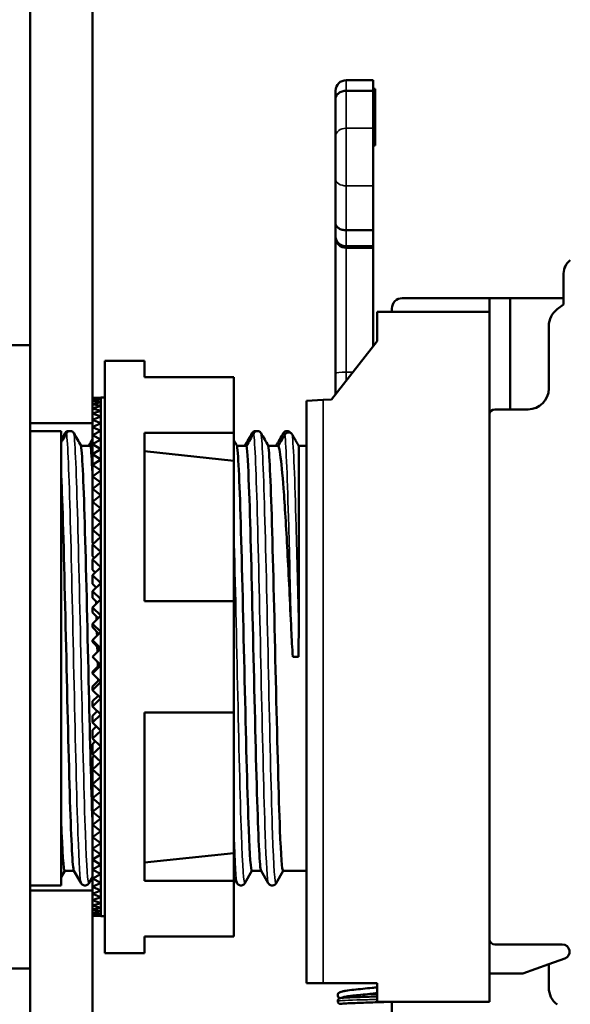
# Model space of a CAD drawing. Units: millimetres. Extents: x 6 to 273, y -1 to 213.
# Drawn here: x 139 to 166, y 127 to 174 of the extents above; entities that cross this region are included whole.
import ezdxf

# ---------------------------------------------------------------- set-up
doc = ezdxf.new("R2010")
doc.units = ezdxf.units.MM
doc.header["$LTSCALE"] = 0.5
for name, color, linetype, lineweight in [('Dimension {c3}', 7, 'Continuous', 25), ('Visible Narrow {c3}', 7, 'Continuous', 35), ('Visible {c3}', 7, 'Continuous', 50)]:
    doc.layers.add(name, color=color, linetype=linetype, lineweight=lineweight)
doc.styles.add('Dim Text {c3}', font='TAHOMA.TTF')
doc.dimstyles.new('mm[in] {c3 - mm[in]}', dxfattribs={"dimscale": 0.5, "dimtxt": 4.572, "dimasz": 2.5, "dimexe": 3.175, "dimexo": 1.6002, "dimgap": 0.8, "dimtad": 0, "dimtih": 1, "dimtoh": 1, "dimdec": 1, "dimrnd": 1e-08, "dimzin": 4, "dimdsep": 46, "dimtxsty": 'Dim Text {c3}', "dimcen": 0.09, "dimdle": 10, "dimclrd": 176, "dimclre": 176, "dimclrt": 176, "dimadec": 1, "dimazin": 1, "dimtfac": 1, "dimtdec": 1, "dimtofl": 0, "dimtmove": 0, "dimatfit": 3, "dimfxl": 1, "dimtolj": 1, "dimtzin": 4, "dimlwd": -1, "dimlwe": -1, "dimarcsym": 0})

# ---------------------------------------------------------------- blocks, each defined once
blk = doc.blocks.new('*D8')
at = {"layer": 'Defpoints', "color": 0}
for p in [(116.508, 198.008), (139.993, 183.461), (116.508, 143.461)]:
    blk.add_point(p, dxfattribs=at)
at = {"layer": 'Dimension {c3}', "color": 176}
for p, q in [((116.508, 144.261), (116.508, 199.596)), ((139.993, 184.261), (139.993, 199.596)), ((117.758, 198.008), (121.14, 198.008)), ((138.743, 198.008), (135.36, 198.008))]:
    blk.add_line(p, q, dxfattribs=at)
for points in [[(117.758, 198.217), (117.758, 197.8), (116.508, 198.008)], [(138.743, 198.217), (138.743, 197.8), (139.993, 198.008)]]:
    blk.add_solid(points, dxfattribs=at)
at = {"layer": 'Dimension {c3}', "color": 176, "insert": (128.25, 201.432), "char_height": 2.286, "attachment_point": 2, "style": 'Dim Text {c3}'}
blk.add_mtext('\\A1; 23.5 mm\\P[59/64 in]', dxfattribs=at)
blk = doc.blocks.new('*D9')
at = {"layer": 'Defpoints', "color": 0}
for p in [(185.085, 198.008), (139.993, 183.461), (185.085, 160.338)]:
    blk.add_point(p, dxfattribs=at)
at = {"layer": 'Dimension {c3}', "color": 176}
for p, q in [((139.993, 184.261), (139.993, 199.596)), ((185.085, 161.138), (185.085, 199.596)), ((141.243, 198.008), (154.079, 198.008)), ((183.835, 198.008), (170.998, 198.008))]:
    blk.add_line(p, q, dxfattribs=at)
for points in [[(141.243, 198.217), (141.243, 197.8), (139.993, 198.008)], [(183.835, 198.217), (183.835, 197.8), (185.085, 198.008)]]:
    blk.add_solid(points, dxfattribs=at)
at = {"layer": 'Dimension {c3}', "color": 176, "insert": (162.539, 201.412), "char_height": 2.286, "attachment_point": 2, "style": 'Dim Text {c3}'}
blk.add_mtext('\\A1; 45.1 mm\\P[1 25/32 in]', dxfattribs=at)

msp = doc.modelspace()

# ---------------------------------------------------------------- linework, layer by layer
at = {"layer": 'Visible Narrow {c3}'}
for p, q in [((155.191, 171.212), (155.191, 170.7)), ((155.191, 168.898), (155.191, 170.7)), ((156.485, 169.157), (156.585, 169.157)), ((155.191, 168.898), (155.191, 166.129)), ((156.485, 168.898), (155.191, 168.898)), ((156.485, 168.992), (156.585, 168.992)), ((156.485, 168.717), (156.585, 168.717)), ((155.191, 163.995), (155.191, 166.129)), ((156.485, 166.129), (155.191, 166.129)), ((155.191, 163.995), (155.191, 163.235)), ((155.191, 163.235), (156.485, 163.235)), ((155.191, 163.148), (155.191, 163.235)), ((155.191, 157.16), (155.191, 163.148)), ((155.191, 156.749), (155.191, 157.16)), ((155.512, 157.16), (155.191, 157.16)), ((154.085, 127.761), (154.085, 155.824))]:
    msp.add_line(p, q, dxfattribs=at)
for centre, ratio, start_param, end_param in [((155.191, 168.516), 0.755003, 4.712389, 6.283185), ((155.191, 166.447), 0.629668, 0, 1.570796), ((155.191, 163.739), 0.996195, 0, 1.570796), ((155.191, 157.116), 0.087156, 4.712389, 6.283185)]:
    msp.add_ellipse(centre, major_axis=(-0.506, 0), ratio=ratio, start_param=start_param, end_param=end_param, dxfattribs=at)
for points, knots in [([(141.746, 154.226), (141.808, 153.791), (141.869, 152.243), (141.93, 150.005), (141.992, 147.766), (142.053, 144.863), (142.114, 142.086), (142.176, 139.309), (142.237, 136.69), (142.298, 134.944), (142.349, 133.503), (142.399, 132.67), (142.45, 132.574)], [17.434701, 17.434701, 17.434701, 17.434701, 18.205377, 18.205377, 18.205377, 18.976053, 18.976053, 18.976053, 19.746729, 19.746729, 19.746729, 20.382425, 20.382425, 20.382425, 20.382425]), ([(142.102, 154.226), (142.164, 153.791), (142.225, 152.243), (142.286, 150.005), (142.348, 147.766), (142.409, 144.863), (142.47, 142.086), (142.532, 139.309), (142.593, 136.69), (142.654, 134.944), (142.711, 133.331), (142.767, 132.48), (142.824, 132.572)], [17.434701, 17.434701, 17.434701, 17.434701, 18.205377, 18.205377, 18.205377, 18.976053, 18.976053, 18.976053, 19.746729, 19.746729, 19.746729, 20.458279, 20.458279, 20.458279, 20.458279]), ([(150.746, 154.226), (150.808, 153.791), (150.869, 152.243), (150.93, 150.005), (150.992, 147.766), (151.053, 144.863), (151.114, 142.086), (151.176, 139.309), (151.237, 136.69), (151.298, 134.944), (151.349, 133.503), (151.399, 132.67), (151.45, 132.574)], [55.133813, 55.133813, 55.133813, 55.133813, 55.904489, 55.904489, 55.904489, 56.675165, 56.675165, 56.675165, 57.445841, 57.445841, 57.445841, 58.081537, 58.081537, 58.081537, 58.081537]), ([(151.102, 154.226), (151.164, 153.791), (151.225, 152.243), (151.286, 150.005), (151.348, 147.766), (151.409, 144.863), (151.47, 142.086), (151.532, 139.309), (151.593, 136.69), (151.654, 134.944), (151.711, 133.331), (151.767, 132.48), (151.824, 132.572)], [55.133813, 55.133813, 55.133813, 55.133813, 55.904489, 55.904489, 55.904489, 56.675165, 56.675165, 56.675165, 57.445841, 57.445841, 57.445841, 58.157391, 58.157391, 58.157391, 58.157391]), ([(152.247, 154.16), (152.308, 153.619), (152.369, 151.987), (152.431, 149.757), (152.472, 148.267), (152.513, 146.525), (152.554, 144.759)], [0.156883, 0.156883, 0.156883, 0.156883, 0.928617, 0.928617, 0.928617, 1.444389, 1.444389, 1.444389, 1.444389]), ([(152.602, 154.16), (152.664, 153.619), (152.725, 151.987), (152.787, 149.757), (152.828, 148.267), (152.869, 146.525), (152.91, 144.759)], [0.156883, 0.156883, 0.156883, 0.156883, 0.928617, 0.928617, 0.928617, 1.444389, 1.444389, 1.444389, 1.444389]), ([(149.793, 149.761), (149.852, 147.558), (149.911, 144.763), (149.97, 142.086), (150.032, 139.309), (150.093, 136.69), (150.154, 134.944), (150.211, 133.331), (150.267, 132.48), (150.324, 132.572)], [49.648987, 49.648987, 49.648987, 49.648987, 50.39198, 50.39198, 50.39198, 51.162656, 51.162656, 51.162656, 51.874206, 51.874206, 51.874206, 51.874206]), ([(149.793, 135.1), (149.795, 135.047), (149.796, 134.995), (149.798, 134.944), (149.849, 133.503), (149.899, 132.67), (149.95, 132.574)], [51.1399296, 51.1399296, 51.1399296, 51.1399296, 51.1626558, 51.1626558, 51.1626558, 51.7983519, 51.7983519, 51.7983519, 51.7983519]), ([(154.789, 126.9), (154.83, 126.919), (155.317, 126.938), (155.937, 126.957), (156.181, 126.964), (156.439, 126.972), (156.682, 126.979)], [0, 0, 0, 0, 1.260245, 1.260245, 1.260245, 1.755763, 1.755763, 1.755763, 1.755763])]:
    msp.add_open_spline(points, degree=3, knots=knots, dxfattribs=at)
msp.add_open_spline([(154.786, 127.18), (154.786, 127.181), (154.787, 127.182), (154.789, 127.182)], degree=3, dxfattribs=at)
at = {"layer": 'Visible {c3}'}
for p, q in [((139.993, 158.461), (139.993, 183.461)), ((142.993, 183.461), (142.993, 155.929)), ((156.485, 171.212), (155.191, 171.212)), ((156.485, 171.212), (156.485, 170.7)), ((154.685, 170.321), (154.685, 170.706)), ((155.191, 170.7), (156.485, 170.7)), ((156.485, 170.793), (156.585, 170.793)), ((156.485, 170.7), (156.485, 168.898)), ((156.585, 170.793), (156.585, 170.45)), ((154.685, 170.321), (154.685, 168.516)), ((156.485, 170.45), (156.585, 170.45)), ((156.485, 170.175), (156.585, 170.175)), ((156.585, 170.175), (156.585, 170.45)), ((156.585, 170.175), (156.585, 169.577)), ((156.485, 169.577), (156.585, 169.577)), ((156.485, 169.518), (156.585, 169.518)), ((156.485, 169.362), (156.585, 169.362)), ((156.585, 169.577), (156.585, 169.518)), ((156.585, 169.518), (156.585, 169.362)), ((156.485, 169.116), (156.585, 169.116)), ((156.485, 166.129), (156.485, 168.898)), ((154.685, 166.447), (154.685, 168.516)), ((156.485, 168.652), (156.585, 168.652)), ((156.485, 168.635), (156.585, 168.635)), ((156.485, 168.504), (156.585, 168.504)), ((156.485, 168.425), (156.585, 168.425)), ((156.585, 168.635), (156.585, 168.504)), ((156.585, 168.504), (156.585, 168.425)), ((156.585, 168.425), (156.585, 168.173)), ((156.485, 168.173), (156.585, 168.173)), ((156.485, 168.071), (156.585, 168.071)), ((156.585, 168.173), (156.585, 168.071)), ((154.685, 166.447), (154.685, 164.31)), ((156.485, 166.129), (156.485, 163.995)), ((154.685, 163.739), (154.685, 164.31)), ((156.485, 163.995), (155.191, 163.995)), ((156.485, 163.995), (156.485, 163.235)), ((154.685, 163.739), (154.685, 163.608)), ((154.685, 163.608), (154.685, 157.116)), ((156.485, 163.148), (155.191, 163.148)), ((156.485, 163.235), (156.485, 163.148)), ((156.485, 163.148), (156.485, 158.405)), ((165.646, 160.414), (165.646, 161.91)), ((157.891, 160.722), (162.085, 160.722)), ((162.085, 160.061), (162.085, 160.722)), ((163.085, 160.722), (162.085, 160.722)), ((165.646, 160.722), (163.085, 160.722)), ((163.085, 160.722), (163.085, 155.372)), ((157.391, 160.061), (157.391, 160.222)), ((165.34, 160.187), (165.646, 160.414)), ((156.685, 160.061), (162.085, 160.061)), ((156.685, 158.661), (156.685, 160.061)), ((162.085, 160.061), (162.085, 126.861)), ((164.935, 156.372), (164.935, 159.383)), ((139.993, 158.461), (138.393, 158.461)), ((139.993, 158.461), (139.993, 128.461)), ((154.485, 155.845), (156.685, 158.661)), ((143.593, 157.711), (143.593, 129.211)), ((143.593, 157.711), (145.493, 157.711)), ((145.493, 157.711), (145.493, 156.923)), ((149.793, 156.923), (145.493, 156.923)), ((149.793, 156.923), (149.793, 154.239)), ((154.685, 157.116), (154.685, 156.101)), ((143.393, 155.942), (142.993, 155.929)), ((142.993, 155.929), (143.393, 155.916)), ((142.993, 155.929), (142.993, 155.878)), ((143.393, 155.916), (142.993, 155.878)), ((143.393, 155.929), (143.393, 155.942)), ((143.593, 155.936), (143.393, 155.936)), ((143.393, 155.916), (143.393, 155.929)), ((143.393, 155.878), (143.393, 155.916)), ((142.993, 155.878), (143.393, 155.84)), ((142.993, 155.878), (142.993, 155.776)), ((143.393, 155.84), (142.993, 155.776)), ((142.993, 155.776), (143.393, 155.712)), ((142.993, 155.776), (142.993, 155.623)), ((143.393, 155.712), (142.993, 155.623)), ((142.993, 155.623), (143.393, 155.534)), ((142.993, 155.623), (142.993, 155.42)), ((143.393, 155.534), (142.993, 155.42)), ((142.993, 155.42), (143.393, 155.306)), ((142.993, 155.42), (142.993, 155.168)), ((143.393, 155.84), (143.393, 155.878)), ((143.393, 155.84), (143.393, 155.84)), ((143.393, 155.776), (143.393, 155.84)), ((143.393, 155.712), (143.393, 155.776)), ((143.393, 155.712), (143.393, 155.712)), ((143.393, 155.623), (143.393, 155.712)), ((143.393, 155.534), (143.393, 155.623)), ((143.393, 155.534), (143.393, 155.534)), ((143.393, 155.42), (143.393, 155.534)), ((143.393, 155.306), (143.393, 155.42)), ((153.285, 155.782), (154.085, 155.824)), ((153.285, 155.782), (153.285, 127.761)), ((154.085, 155.824), (154.485, 155.845)), ((143.393, 155.306), (142.993, 155.168)), ((142.993, 155.168), (143.393, 155.03)), ((142.993, 155.168), (142.993, 154.868)), ((143.393, 155.03), (142.993, 154.868)), ((143.393, 155.306), (143.393, 155.306)), ((143.393, 155.168), (143.393, 155.306)), ((143.393, 155.03), (143.393, 155.168)), ((143.393, 155.03), (143.393, 155.03)), ((143.393, 154.868), (143.393, 155.03)), ((162.085, 129.872), (162.085, 155.122)), ((163.935, 155.372), (162.335, 155.372)), ((142.993, 154.711), (139.993, 154.711)), ((142.993, 154.868), (143.393, 154.706)), ((142.993, 154.868), (142.993, 154.521)), ((143.393, 154.706), (142.993, 154.521)), ((142.993, 154.521), (143.393, 154.336)), ((142.993, 154.521), (142.993, 154.128)), ((143.393, 154.706), (143.393, 154.868)), ((143.393, 154.706), (143.393, 154.706)), ((143.393, 154.521), (143.393, 154.706)), ((143.393, 154.336), (143.393, 154.521)), ((141.493, 154.33), (139.993, 154.33)), ((141.493, 154.33), (141.493, 132.461)), ((143.393, 154.336), (142.993, 154.128)), ((142.993, 154.128), (143.393, 153.921)), ((142.993, 154.128), (142.993, 153.692)), ((143.393, 154.336), (143.393, 154.336)), ((143.393, 154.128), (143.393, 154.336)), ((143.393, 153.921), (143.393, 154.128)), ((145.493, 154.239), (145.493, 146.145)), ((145.493, 154.239), (149.793, 154.239)), ((149.793, 154.239), (149.793, 152.9)), ((142.904, 153.621), (142.449, 153.621)), ((143.393, 153.921), (142.993, 153.692)), ((142.993, 153.692), (143.393, 153.463)), ((142.993, 153.692), (142.993, 153.214)), ((143.393, 153.921), (143.393, 153.921)), ((143.393, 153.692), (143.393, 153.921)), ((143.393, 153.463), (143.393, 153.692)), ((150.404, 153.621), (149.949, 153.621)), ((151.943, 153.621), (151.449, 153.621)), ((153.285, 153.621), (152.91, 153.621)), ((152.91, 144.759), (152.91, 153.621)), ((143.393, 153.463), (142.993, 153.214)), ((142.993, 153.214), (143.393, 152.965)), ((142.993, 153.214), (142.993, 152.696)), ((143.393, 153.463), (143.393, 153.463)), ((143.393, 153.214), (143.393, 153.463)), ((143.393, 152.965), (143.393, 153.214)), ((149.793, 152.9), (145.493, 153.355)), ((143.393, 152.964), (142.993, 152.696)), ((142.993, 152.696), (143.393, 152.427)), ((142.993, 152.696), (142.993, 152.139)), ((143.393, 152.965), (143.393, 152.964)), ((143.393, 152.696), (143.393, 152.964)), ((143.393, 152.427), (143.393, 152.696)), ((143.393, 152.427), (142.993, 152.139)), ((142.993, 152.139), (143.393, 151.852)), ((142.993, 152.139), (142.993, 151.547)), ((143.393, 152.427), (143.393, 152.427)), ((143.393, 152.139), (143.393, 152.427)), ((143.393, 151.852), (143.393, 152.139)), ((143.393, 151.852), (142.993, 151.547)), ((143.393, 151.852), (143.393, 151.852)), ((143.393, 151.547), (143.393, 151.852)), ((142.993, 151.547), (143.393, 151.243)), ((142.993, 151.547), (142.993, 150.922)), ((143.393, 151.243), (142.993, 150.922)), ((143.393, 151.243), (143.393, 151.547)), ((143.393, 151.243), (143.393, 151.243)), ((143.393, 150.922), (143.393, 151.243)), ((142.993, 150.922), (143.393, 150.601)), ((142.993, 150.922), (142.993, 150.266)), ((143.393, 150.601), (143.393, 150.922)), ((143.393, 150.601), (142.993, 150.266)), ((142.993, 150.266), (143.393, 149.931)), ((142.993, 150.266), (142.993, 149.582)), ((143.393, 150.601), (143.393, 150.601)), ((143.393, 150.266), (143.393, 150.601)), ((143.393, 149.931), (143.393, 150.266)), ((143.393, 149.931), (142.993, 149.582)), ((143.393, 149.931), (143.393, 149.931)), ((143.393, 149.582), (143.393, 149.931)), ((142.993, 149.582), (143.393, 149.234)), ((142.993, 149.582), (142.993, 148.944)), ((143.393, 149.234), (143.393, 149.582)), ((143.393, 149.234), (142.993, 148.873)), ((142.993, 148.944), (143.033, 148.909)), ((142.993, 148.873), (143.393, 148.513)), ((142.993, 148.873), (142.993, 148.309)), ((143.393, 149.234), (143.393, 149.234)), ((143.393, 148.873), (143.393, 149.234)), ((143.393, 148.513), (143.393, 148.873)), ((143.393, 148.513), (142.993, 148.142)), ((142.993, 148.309), (143.084, 148.227)), ((143.393, 148.513), (143.393, 148.513)), ((143.393, 148.142), (143.393, 148.513)), ((142.993, 148.142), (143.393, 147.771)), ((142.993, 148.142), (142.993, 147.654)), ((143.393, 147.771), (143.393, 148.142)), ((143.393, 147.771), (142.993, 147.392)), ((142.993, 147.654), (143.133, 147.524)), ((142.993, 147.392), (143.393, 147.012)), ((142.993, 147.392), (142.993, 146.982)), ((143.393, 147.771), (143.393, 147.771)), ((143.393, 147.392), (143.393, 147.771)), ((143.393, 147.012), (143.393, 147.392)), ((143.393, 147.012), (142.993, 146.625)), ((142.993, 146.982), (143.179, 146.805)), ((143.393, 147.012), (143.393, 147.012)), ((143.393, 146.625), (143.393, 147.012)), ((142.993, 146.625), (143.393, 146.238)), ((142.993, 146.625), (142.993, 146.295)), ((143.393, 146.238), (143.393, 146.625)), ((142.993, 146.295), (143.224, 146.072)), ((143.393, 146.238), (142.993, 145.845)), ((143.393, 146.238), (143.393, 146.238)), ((143.393, 145.845), (143.393, 146.238)), ((149.793, 146.145), (145.493, 146.145)), ((149.793, 146.145), (149.793, 140.777)), ((142.993, 145.845), (143.393, 145.453)), ((142.993, 145.845), (142.993, 145.597)), ((142.993, 145.597), (143.267, 145.328)), ((143.393, 145.453), (143.393, 145.845)), ((143.393, 145.453), (142.993, 145.056)), ((142.993, 145.056), (143.393, 144.659)), ((142.993, 145.056), (142.993, 144.89)), ((143.393, 145.453), (143.393, 145.453)), ((143.393, 145.056), (143.393, 145.453)), ((143.393, 144.659), (143.393, 145.056)), ((142.993, 144.89), (143.309, 144.576)), ((143.393, 144.659), (142.993, 144.26)), ((143.393, 144.659), (143.393, 144.659)), ((143.393, 144.26), (143.393, 144.659)), ((142.993, 144.26), (143.393, 143.861)), ((142.993, 144.26), (142.993, 144.177)), ((142.993, 144.177), (143.351, 143.819)), ((143.393, 143.861), (143.393, 144.26)), ((143.393, 143.861), (142.993, 143.461)), ((143.393, 143.861), (143.393, 143.861)), ((143.393, 143.461), (143.393, 143.861)), ((142.993, 143.461), (143.393, 143.061)), ((143.351, 143.102), (142.993, 142.745)), ((143.393, 143.061), (143.393, 143.461)), ((152.897, 143.461), (152.627, 143.461)), ((143.393, 143.06), (142.993, 142.661)), ((142.993, 142.661), (142.993, 142.745)), ((142.993, 142.661), (143.393, 142.262)), ((143.393, 143.06), (143.393, 143.061)), ((143.393, 142.661), (143.393, 143.06)), ((143.393, 142.262), (143.393, 142.661)), ((143.309, 142.345), (142.993, 142.032)), ((143.393, 142.262), (142.993, 141.865)), ((143.393, 142.262), (143.393, 142.262)), ((143.393, 141.865), (143.393, 142.262)), ((142.993, 141.865), (142.993, 142.032)), ((142.993, 141.865), (143.393, 141.469)), ((143.393, 141.469), (143.393, 141.865)), ((143.267, 141.593), (142.993, 141.324)), ((143.393, 141.469), (142.993, 141.076)), ((142.993, 141.076), (142.993, 141.324)), ((143.393, 141.469), (143.393, 141.469)), ((143.393, 141.076), (143.393, 141.469)), ((142.993, 141.076), (143.393, 140.683)), ((143.224, 140.849), (142.993, 140.626)), ((143.393, 140.683), (143.393, 141.076)), ((145.493, 140.777), (145.493, 132.683)), ((145.493, 140.777), (149.793, 140.777)), ((143.393, 140.683), (142.993, 140.296)), ((142.993, 140.296), (142.993, 140.626)), ((142.993, 140.296), (143.393, 139.909)), ((143.393, 140.683), (143.393, 140.683)), ((143.393, 140.296), (143.393, 140.683)), ((143.393, 139.909), (143.393, 140.296)), ((143.179, 140.116), (142.993, 139.939)), ((142.993, 139.53), (142.993, 139.939)), ((143.393, 139.909), (142.993, 139.53)), ((143.393, 139.909), (143.393, 139.909)), ((143.393, 139.53), (143.393, 139.909)), ((142.993, 139.53), (143.393, 139.15)), ((143.133, 139.397), (142.993, 139.267)), ((143.393, 139.15), (143.393, 139.53)), ((142.993, 138.779), (142.993, 139.267)), ((143.393, 139.15), (142.993, 138.779)), ((143.393, 139.15), (143.393, 139.15)), ((143.393, 138.779), (143.393, 139.15)), ((142.993, 138.779), (143.393, 138.408)), ((143.084, 138.694), (142.993, 138.612)), ((142.993, 138.048), (142.993, 138.612)), ((143.393, 138.408), (142.993, 138.048)), ((143.393, 138.408), (143.393, 138.779)), ((143.393, 138.408), (143.393, 138.408)), ((143.393, 138.048), (143.393, 138.408)), ((142.993, 138.048), (143.393, 137.687)), ((143.033, 138.012), (142.993, 137.977)), ((142.993, 137.339), (142.993, 137.977)), ((143.393, 137.687), (143.393, 138.048)), ((143.393, 137.687), (142.993, 137.339)), ((143.393, 137.687), (143.393, 137.687)), ((143.393, 137.339), (143.393, 137.687)), ((142.993, 136.655), (142.993, 137.339)), ((142.993, 137.339), (143.393, 136.99)), ((143.393, 136.99), (142.993, 136.655)), ((143.393, 136.99), (143.393, 137.339)), ((143.393, 136.99), (143.393, 136.99)), ((143.393, 136.655), (143.393, 136.99)), ((142.993, 135.999), (142.993, 136.655)), ((142.993, 136.655), (143.393, 136.32)), ((143.393, 136.32), (143.393, 136.655)), ((143.393, 136.32), (142.993, 135.999)), ((142.993, 135.374), (142.993, 135.999)), ((142.993, 135.999), (143.393, 135.679)), ((143.393, 136.32), (143.393, 136.32)), ((143.393, 135.999), (143.393, 136.32)), ((143.393, 135.679), (143.393, 135.999)), ((143.393, 135.679), (142.993, 135.374)), ((143.393, 135.679), (143.393, 135.679)), ((143.393, 135.374), (143.393, 135.679)), ((142.993, 134.782), (142.993, 135.374)), ((142.993, 135.374), (143.393, 135.069)), ((143.393, 135.069), (142.993, 134.782)), ((143.393, 135.069), (143.393, 135.374)), ((143.393, 135.069), (143.393, 135.069)), ((143.393, 134.782), (143.393, 135.069)), ((142.993, 134.226), (142.993, 134.782)), ((142.993, 134.782), (143.393, 134.495)), ((143.393, 134.495), (143.393, 134.782)), ((143.393, 134.495), (142.993, 134.226)), ((142.993, 133.707), (142.993, 134.226)), ((142.993, 134.226), (143.393, 133.957)), ((143.393, 134.495), (143.393, 134.495)), ((143.393, 134.226), (143.393, 134.495)), ((143.393, 133.957), (143.393, 134.226)), ((143.393, 133.957), (142.993, 133.707)), ((142.993, 133.229), (142.993, 133.707)), ((142.993, 133.707), (143.393, 133.458)), ((143.393, 133.957), (143.393, 133.957)), ((143.393, 133.707), (143.393, 133.957)), ((143.393, 133.458), (143.393, 133.707)), ((149.793, 134.022), (145.493, 133.566)), ((149.793, 134.022), (149.793, 132.683)), ((141.665, 133.161), (141.493, 132.863)), ((141.66, 133.161), (142.109, 133.161)), ((142.45, 132.571), (142.105, 133.169)), ((143.393, 133.458), (142.993, 133.229)), ((142.993, 132.793), (142.993, 133.229)), ((142.993, 133.229), (143.393, 133)), ((143.393, 133.458), (143.393, 133.458)), ((143.393, 133.229), (143.393, 133.458)), ((143.393, 133), (143.393, 133.229)), ((150.665, 133.161), (150.324, 132.571)), ((150.66, 133.161), (151.109, 133.161)), ((151.45, 132.571), (151.105, 133.169)), ((152.165, 133.161), (151.824, 132.571)), ((152.16, 133.161), (153.285, 133.161)), ((142.993, 132.863), (142.824, 132.571)), ((143.393, 133), (142.993, 132.793)), ((142.993, 132.4), (142.993, 132.793)), ((142.993, 132.793), (143.393, 132.585)), ((143.393, 133), (143.393, 133)), ((143.393, 132.793), (143.393, 133)), ((143.393, 132.585), (143.393, 132.793)), ((149.793, 132.683), (145.493, 132.683)), ((149.95, 132.571), (149.793, 132.843)), ((149.793, 132.683), (149.793, 129.999)), ((141.493, 132.461), (139.993, 132.461)), ((139.993, 132.211), (142.993, 132.211)), ((143.393, 132.585), (142.993, 132.4)), ((142.993, 132.053), (142.993, 132.4)), ((142.993, 132.4), (143.393, 132.215)), ((143.393, 132.215), (142.993, 132.053)), ((143.393, 132.585), (143.393, 132.585)), ((143.393, 132.4), (143.393, 132.585)), ((143.393, 132.215), (143.393, 132.4)), ((143.393, 132.215), (143.393, 132.215)), ((143.393, 132.053), (143.393, 132.215)), ((142.993, 131.753), (142.993, 132.053)), ((142.993, 132.053), (143.393, 131.891)), ((143.393, 131.891), (142.993, 131.753)), ((142.993, 131.501), (142.993, 131.753)), ((142.993, 131.753), (143.393, 131.615)), ((143.393, 131.891), (143.393, 132.053)), ((143.393, 131.891), (143.393, 131.891)), ((143.393, 131.753), (143.393, 131.891)), ((143.393, 131.615), (143.393, 131.753)), ((143.393, 131.615), (142.993, 131.501)), ((142.993, 131.298), (142.993, 131.501)), ((142.993, 131.501), (143.393, 131.387)), ((143.393, 131.387), (142.993, 131.298)), ((142.993, 131.145), (142.993, 131.298)), ((142.993, 131.298), (143.393, 131.209)), ((143.393, 131.615), (143.393, 131.615)), ((143.393, 131.501), (143.393, 131.615)), ((143.393, 131.387), (143.393, 131.501)), ((143.393, 131.387), (143.393, 131.387)), ((143.393, 131.298), (143.393, 131.387)), ((143.393, 131.209), (143.393, 131.298)), ((143.393, 131.209), (142.993, 131.145)), ((142.993, 131.043), (142.993, 131.145)), ((142.993, 131.145), (143.393, 131.082)), ((143.393, 131.082), (142.993, 131.043)), ((142.993, 130.992), (142.993, 131.043)), ((142.993, 131.043), (143.393, 131.005)), ((143.393, 131.005), (142.993, 130.992)), ((142.993, 130.992), (143.393, 130.979)), ((142.993, 130.992), (142.993, 103.461)), ((143.393, 131.209), (143.393, 131.209)), ((143.393, 131.145), (143.393, 131.209)), ((143.393, 131.082), (143.393, 131.145)), ((143.393, 131.082), (143.393, 131.082)), ((143.393, 131.043), (143.393, 131.082)), ((143.393, 131.005), (143.393, 131.043)), ((143.393, 130.992), (143.393, 131.005)), ((143.393, 130.979), (143.393, 130.992)), ((143.593, 130.986), (143.393, 130.986)), ((145.493, 129.999), (145.493, 129.211)), ((145.493, 129.999), (149.793, 129.999)), ((165.585, 129.622), (162.335, 129.622)), ((143.593, 129.211), (145.493, 129.211)), ((164.935, 128.668), (165.703, 128.942)), ((139.993, 128.461), (138.393, 128.461)), ((139.993, 103.461), (139.993, 128.461)), ((163.691, 128.224), (164.935, 128.668)), ((164.935, 127.538), (164.935, 128.668)), ((162.085, 128.224), (163.691, 128.224)), ((154.085, 127.761), (153.285, 127.761)), ((156.685, 127.761), (154.085, 127.761)), ((156.685, 126.861), (156.685, 127.761)), ((162.085, 126.861), (156.685, 126.861)), ((157.391, 126.106), (157.391, 126.861))]:
    msp.add_line(p, q, dxfattribs=at)
for centre, radius, start, end in [((155.191, 170.706), 0.506, 90, 180), ((166.44, 161.91), 0.794, 126.5, 180), ((157.891, 160.222), 0.5, 90, 180), ((165.935, 159.383), 1, 126.5, 180), ((163.935, 156.372), 1, 270, 0), ((162.335, 155.122), 0.25, 90, 180), ((162.335, 129.872), 0.25, 180, 270), ((165.585, 129.272), 0.35, 289.65, 90), ((165.935, 127.538), 1, 180, 232.888)]:
    msp.add_arc(centre, radius, start, end, dxfattribs=at)
for centre, major_axis, ratio, start_param, end_param in [((155.191, 163.608), (0.506, 0), 0.909039, 3.141593, 4.712389), ((154.928, 126.9), (0, -0.14), 0.997975, 3.595182, 6.618135), ((154.928, 127.182), (0, 0.14), 0.997975, 0.942125, 1.570796), ((154.928, 127.182), (0, -0.14), 0.997975, 4.712389, 6.243552), ((154.928, 127.182), (0, -0.14), 0.997975, 0.314608, 0.725156)]:
    msp.add_ellipse(centre, major_axis=major_axis, ratio=ratio, start_param=start_param, end_param=end_param, dxfattribs=at)
for points, knots in [([(154.685, 170.321), (154.685, 170.324), (154.685, 170.327), (154.685, 170.34), (154.686, 170.349), (154.689, 170.371), (154.692, 170.383), (154.702, 170.421), (154.712, 170.446), (154.751, 170.514), (154.788, 170.556), (154.882, 170.625), (154.938, 170.653), (155.06, 170.69), (155.125, 170.7), (155.191, 170.7)], [-0.07967653, -0.07967653, -0.07967653, -0.07967653, -0.07833957, -0.07833957, -0.07470021, -0.07470021, -0.06953568, -0.06953568, -0.05929646, -0.05929646, -0.03953036, -0.03953036, -0.01976501, -0.01976501, 0, 0, 0, 0]), ([(156.585, 169.362), (156.585, 169.351), (156.585, 169.34), (156.585, 169.304), (156.585, 169.281), (156.585, 169.214), (156.585, 169.181), (156.585, 169.157)], [-0.03186791, -0.03186791, -0.03186791, -0.03186791, -0.0277655, -0.0277655, -0.01855008, -0.01855008, 0, 0, 0, 0]), ([(156.585, 169.157), (156.585, 169.143), (156.585, 169.132), (156.585, 169.119), (156.585, 169.116), (156.585, 169.116)], [-0.03639249, -0.03639249, -0.03639249, -0.03639249, -0.02562533, -0.02562533, -0.01722753, -0.01722753, -0.01722753, -0.01722753]), ([(156.585, 168.992), (156.585, 168.964), (156.585, 168.936), (156.585, 168.883), (156.585, 168.858), (156.585, 168.8), (156.585, 168.757), (156.585, 168.717)], [-0.05439261, -0.05439261, -0.05439261, -0.05439261, -0.03902927, -0.03902927, -0.02369558, -0.02369558, 0, 0, 0, 0]), ([(156.585, 168.717), (156.585, 168.7), (156.585, 168.684), (156.585, 168.665), (156.585, 168.658), (156.585, 168.652)], [-0.01712222, -0.01712222, -0.01712222, -0.01712222, -0.00839391, -0.00839391, 0, 0, 0, 0]), ([(156.585, 168.652), (156.585, 168.647), (156.585, 168.642), (156.585, 168.639), (156.585, 168.637), (156.585, 168.635)], [-0.01428989, -0.01428989, -0.01428989, -0.01428989, -0.00690543, -0.00690543, 0, 0, 0, 0]), ([(155.191, 163.995), (155.125, 163.995), (155.06, 164.003), (154.938, 164.034), (154.882, 164.057), (154.788, 164.114), (154.751, 164.149), (154.712, 164.206), (154.702, 164.226), (154.692, 164.258), (154.689, 164.268), (154.686, 164.286), (154.685, 164.294), (154.685, 164.304), (154.685, 164.307), (154.685, 164.31)], [-0.0783397, -0.0783397, -0.0783397, -0.0783397, -0.05857466, -0.05857466, -0.03880928, -0.03880928, -0.01904315, -0.01904315, -0.00880391, -0.00880391, -0.00363937, -0.00363937, 0, 0, 0.00133696, 0.00133696, 0.00133696, 0.00133696]), ([(141.746, 154.226), (141.689, 154.125), (141.632, 154.024), (141.548, 153.875), (141.52, 153.827), (141.493, 153.778)], [-0.06951744, -0.06951744, -0.06951744, -0.06951744, -0.03476655, -0.03476655, -0.01810331, -0.01810331, -0.01810331, -0.01810331]), ([(141.493, 153.914), (141.495, 153.917), (141.497, 153.92), (141.556, 154.024), (141.614, 154.125), (141.672, 154.226)], [-0.03596926, -0.03596926, -0.03596926, -0.03596926, -0.03485501, -0.03485501, 0, 0, 0, 0]), ([(141.672, 154.226), (141.681, 154.242), (141.693, 154.257), (141.72, 154.284), (141.735, 154.295), (141.775, 154.317), (141.8, 154.325), (141.847, 154.331), (141.867, 154.33), (141.887, 154.326)], [-0.04332549, -0.04332549, -0.04332549, -0.04332549, -0.03764492, -0.03764492, -0.03198221, -0.03198221, -0.02402114, -0.02402114, -0.01792279, -0.01792279, -0.01792279, -0.01792279]), ([(142.102, 154.226), (142.093, 154.242), (142.081, 154.257), (142.054, 154.284), (142.039, 154.295), (141.999, 154.317), (141.974, 154.325), (141.921, 154.331), (141.895, 154.329), (141.844, 154.315), (141.82, 154.303), (141.777, 154.27), (141.76, 154.249), (141.746, 154.226)], [-0.04332549, -0.04332549, -0.04332549, -0.04332549, -0.03764492, -0.03764492, -0.03198221, -0.03198221, -0.02402114, -0.02402114, -0.01608547, -0.01608547, -0.00809577, -0.00809577, 0, 0, 0, 0]), ([(142.449, 153.621), (142.391, 153.721), (142.334, 153.822), (142.218, 154.024), (142.16, 154.125), (142.102, 154.226)], [-0.06973176, -0.06973176, -0.06973176, -0.06973176, -0.03485501, -0.03485501, 0, 0, 0, 0]), ([(150.325, 153.621), (150.383, 153.721), (150.441, 153.822), (150.556, 154.024), (150.614, 154.125), (150.672, 154.226)], [-0.06973176, -0.06973176, -0.06973176, -0.06973176, -0.03485501, -0.03485501, 0, 0, 0, 0]), ([(150.746, 154.226), (150.689, 154.125), (150.632, 154.024), (150.518, 153.822), (150.461, 153.721), (150.404, 153.621)], [-0.06951744, -0.06951744, -0.06951744, -0.06951744, -0.03476655, -0.03476655, 0, 0, 0, 0]), ([(150.672, 154.226), (150.681, 154.242), (150.693, 154.257), (150.72, 154.284), (150.735, 154.295), (150.775, 154.317), (150.8, 154.325), (150.847, 154.331), (150.867, 154.33), (150.887, 154.326)], [-0.04332549, -0.04332549, -0.04332549, -0.04332549, -0.03764492, -0.03764492, -0.03198221, -0.03198221, -0.02402114, -0.02402114, -0.01792279, -0.01792279, -0.01792279, -0.01792279]), ([(151.102, 154.226), (151.093, 154.242), (151.081, 154.257), (151.054, 154.284), (151.039, 154.295), (150.999, 154.317), (150.974, 154.325), (150.921, 154.331), (150.895, 154.329), (150.844, 154.315), (150.82, 154.303), (150.777, 154.27), (150.76, 154.249), (150.746, 154.226)], [-0.04332549, -0.04332549, -0.04332549, -0.04332549, -0.03764492, -0.03764492, -0.03198221, -0.03198221, -0.02402114, -0.02402114, -0.01608547, -0.01608547, -0.00809577, -0.00809577, 0, 0, 0, 0]), ([(151.449, 153.621), (151.391, 153.721), (151.334, 153.822), (151.218, 154.024), (151.16, 154.125), (151.102, 154.226)], [-0.06973176, -0.06973176, -0.06973176, -0.06973176, -0.03485501, -0.03485501, 0, 0, 0, 0]), ([(151.825, 153.621), (151.883, 153.721), (151.941, 153.822), (152.056, 154.024), (152.114, 154.125), (152.172, 154.226)], [-0.06973175, -0.06973175, -0.06973175, -0.06973175, -0.03485501, -0.03485501, 0, 0, 0, 0]), ([(152.247, 154.16), (152.189, 154.059), (152.132, 153.957), (152.031, 153.777), (151.987, 153.699), (151.943, 153.621)], [-0.069863, -0.069863, -0.069863, -0.069863, -0.03494295, -0.03494295, -0.00799009, -0.00799009, -0.00799009, -0.00799009]), ([(152.172, 154.226), (152.181, 154.242), (152.193, 154.257), (152.22, 154.284), (152.235, 154.295), (152.275, 154.317), (152.3, 154.325), (152.353, 154.331), (152.379, 154.329), (152.431, 154.315), (152.454, 154.303), (152.492, 154.274), (152.506, 154.259), (152.518, 154.242)], [-0.04332549, -0.04332549, -0.04332549, -0.04332549, -0.03764492, -0.03764492, -0.03198221, -0.03198221, -0.02402114, -0.02402114, -0.01608547, -0.01608547, -0.00809577, -0.00809577, -0.00190427, -0.00190427, -0.00190427, -0.00190427]), ([(152.602, 154.16), (152.593, 154.177), (152.581, 154.192), (152.554, 154.219), (152.539, 154.23), (152.499, 154.252), (152.474, 154.26), (152.421, 154.266), (152.395, 154.264), (152.344, 154.25), (152.32, 154.238), (152.278, 154.204), (152.26, 154.184), (152.247, 154.16)], [-0.04341327, -0.04341327, -0.04341327, -0.04341327, -0.03767114, -0.03767114, -0.03195632, -0.03195632, -0.02403542, -0.02403542, -0.01613816, -0.01613816, -0.00814953, -0.00814953, 0, 0, 0, 0]), ([(142.449, 153.621), (142.511, 153.18), (142.574, 151.657), (142.636, 149.48), (142.698, 147.302), (142.76, 144.495), (142.822, 141.845), (142.879, 139.425), (142.936, 137.162), (142.993, 135.58)], [17.443824, 17.443824, 17.443824, 17.443824, 18.225437, 18.225437, 18.225437, 19.00705, 19.00705, 19.00705, 19.720824, 19.720824, 19.720824, 19.720824]), ([(149.949, 153.621), (150.011, 153.18), (150.074, 151.657), (150.136, 149.48), (150.198, 147.302), (150.26, 144.495), (150.322, 141.845), (150.385, 139.195), (150.447, 136.733), (150.509, 135.148), (150.559, 133.867), (150.61, 133.172), (150.66, 133.164)], [48.859751, 48.859751, 48.859751, 48.859751, 49.641364, 49.641364, 49.641364, 50.422977, 50.422977, 50.422977, 51.20459, 51.20459, 51.20459, 51.836279, 51.836279, 51.836279, 51.836279]), ([(151.105, 133.171), (151.096, 133.185), (151.087, 133.22), (151.078, 133.276), (151.016, 133.677), (150.954, 135.162), (150.892, 137.316), (150.83, 139.469), (150.767, 142.265), (150.705, 144.922), (150.643, 147.578), (150.581, 150.063), (150.519, 151.68), (150.48, 152.677), (150.442, 153.349), (150.404, 153.621)], [-58.07934, -58.07934, -58.07934, -58.07934, -57.96954, -57.96954, -57.96954, -57.187927, -57.187927, -57.187927, -56.406314, -56.406314, -56.406314, -55.624701, -55.624701, -55.624701, -55.142936, -55.142936, -55.142936, -55.142936]), ([(151.449, 153.621), (151.511, 153.18), (151.574, 151.657), (151.636, 149.48), (151.698, 147.302), (151.76, 144.495), (151.822, 141.845), (151.885, 139.195), (151.947, 136.733), (152.009, 135.148), (152.059, 133.867), (152.11, 133.172), (152.16, 133.164)], [55.142936, 55.142936, 55.142936, 55.142936, 55.924549, 55.924549, 55.924549, 56.706162, 56.706162, 56.706162, 57.487775, 57.487775, 57.487775, 58.119464, 58.119464, 58.119464, 58.119464]), ([(152.554, 144.759), (152.492, 146.091), (152.43, 147.377), (152.306, 149.713), (152.244, 150.739), (152.129, 152.273), (152.076, 152.824), (151.996, 153.385), (151.97, 153.526), (151.943, 153.621)], [0, 0, 0, 0, 0.403231, 0.403231, 0.806462, 0.806462, 1.149945, 1.149945, 1.32284, 1.32284, 1.32284, 1.32284]), ([(142.105, 133.171), (142.096, 133.185), (142.087, 133.22), (142.078, 133.276), (142.016, 133.677), (141.954, 135.162), (141.892, 137.316), (141.83, 139.469), (141.767, 142.265), (141.705, 144.922), (141.643, 147.578), (141.581, 150.063), (141.519, 151.68), (141.51, 151.904), (141.501, 152.112), (141.493, 152.302)], [-20.380228, -20.380228, -20.380228, -20.380228, -20.270428, -20.270428, -20.270428, -19.488815, -19.488815, -19.488815, -18.707202, -18.707202, -18.707202, -17.925589, -17.925589, -17.925589, -17.81736, -17.81736, -17.81736, -17.81736]), ([(142.824, 132.571), (142.814, 132.554), (142.8, 132.532), (142.756, 132.496), (142.735, 132.483), (142.679, 132.462), (142.642, 132.458), (142.576, 132.467), (142.548, 132.479), (142.503, 132.506), (142.487, 132.522), (142.464, 132.549), (142.456, 132.561), (142.45, 132.571)], [0, 0, 0, 0, 0.02315988, 0.02315988, 0.03613297, 0.03613297, 0.05214806, 0.05214806, 0.06629725, 0.06629725, 0.08110709, 0.08110709, 0.09525129, 0.09525129, 0.09525129, 0.09525129]), ([(150.324, 132.571), (150.314, 132.554), (150.3, 132.532), (150.256, 132.496), (150.235, 132.483), (150.179, 132.462), (150.142, 132.458), (150.076, 132.467), (150.048, 132.479), (150.003, 132.506), (149.987, 132.522), (149.964, 132.549), (149.956, 132.561), (149.95, 132.571)], [0, 0, 0, 0, 0.02315988, 0.02315988, 0.03613297, 0.03613297, 0.05214806, 0.05214806, 0.06629725, 0.06629725, 0.08110709, 0.08110709, 0.09525129, 0.09525129, 0.09525129, 0.09525129]), ([(151.824, 132.571), (151.814, 132.554), (151.8, 132.532), (151.756, 132.496), (151.735, 132.483), (151.679, 132.462), (151.642, 132.458), (151.576, 132.467), (151.548, 132.479), (151.503, 132.506), (151.487, 132.522), (151.464, 132.549), (151.456, 132.561), (151.45, 132.571)], [0, 0, 0, 0, 0.02315988, 0.02315988, 0.03613297, 0.03613297, 0.05214806, 0.05214806, 0.06629725, 0.06629725, 0.08110709, 0.08110709, 0.09525129, 0.09525129, 0.09525129, 0.09525129]), ([(154.816, 127.265), (154.828, 127.282), (154.842, 127.294), (154.87, 127.314), (154.884, 127.322), (154.933, 127.344), (154.969, 127.354), (155.06, 127.375), (155.115, 127.386), (155.285, 127.412), (155.418, 127.429), (155.696, 127.46), (155.843, 127.475), (156.139, 127.504), (156.292, 127.518), (156.523, 127.54), (156.605, 127.548), (156.685, 127.556)], [0, 0, 0, 0, 0.0100207, 0.0100207, 0.0221432, 0.0221432, 0.0519705, 0.0519705, 0.0834783, 0.0834783, 0.1357871, 0.1357871, 0.1820993, 0.1820993, 0.2271706, 0.2271706, 0.252106, 0.252106, 0.252106, 0.252106]), ([(154.902, 127.038), (154.895, 127.04), (154.887, 127.043), (154.871, 127.049), (154.865, 127.052), (154.852, 127.059), (154.847, 127.063), (154.832, 127.074), (154.823, 127.083), (154.807, 127.104), (154.801, 127.115), (154.79, 127.142), (154.787, 127.157), (154.785, 127.188), (154.787, 127.204), (154.796, 127.234), (154.803, 127.248), (154.818, 127.27), (154.825, 127.278), (154.833, 127.285)], [0.86001261, 0.86001261, 0.86001261, 0.86001261, 0.86695288, 0.86695288, 0.8709505, 0.8709505, 0.87367152, 0.87367152, 0.87801653, 0.87801653, 0.88237677, 0.88237677, 0.88717985, 0.88717985, 0.89209179, 0.89209179, 0.89700485, 0.89700485, 0.90085226, 0.90085226, 0.90085226, 0.90085226]), ([(154.867, 127.026), (154.877, 127.03), (154.884, 127.033), (154.9, 127.038), (154.907, 127.04), (154.935, 127.046), (154.955, 127.048), (155.021, 127.055), (155.072, 127.059), (155.224, 127.068), (155.339, 127.073), (155.589, 127.083), (155.725, 127.088), (156.008, 127.098), (156.157, 127.103), (156.433, 127.112), (156.562, 127.116), (156.685, 127.12)], [0, 0, 0, 0, 0.0056069, 0.0056069, 0.0133207, 0.0133207, 0.0364278, 0.0364278, 0.0709159, 0.0709159, 0.1200531, 0.1200531, 0.1650133, 0.1650133, 0.2094375, 0.2094375, 0.2477058, 0.2477058, 0.2477058, 0.2477058]), ([(156.685, 127.277), (156.608, 127.269), (156.529, 127.261), (156.302, 127.24), (156.149, 127.225), (155.861, 127.197), (155.722, 127.183), (155.473, 127.156), (155.36, 127.142), (155.179, 127.115), (155.105, 127.101), (155.039, 127.084), (155.024, 127.079), (155.015, 127.076), (155.013, 127.075), (155.013, 127.075)], [0.2030438, 0.2030438, 0.2030438, 0.2030438, 0.226933, 0.226933, 0.2717818, 0.2717818, 0.3161911, 0.3161911, 0.3601017, 0.3601017, 0.4029749, 0.4029749, 0.4220758, 0.4220758, 0.4289365, 0.4289365, 0.4289365, 0.4289365]), ([(156.374, 127.247), (156.401, 127.246), (156.428, 127.245), (156.532, 127.242), (156.609, 127.239), (156.685, 127.236)], [0.24834209, 0.24834209, 0.24834209, 0.24834209, 0.25637778, 0.25637778, 0.2797722, 0.2797722, 0.2797722, 0.2797722]), ([(157.223, 126.861), (157.183, 126.859), (157.142, 126.857), (156.975, 126.851), (156.837, 126.846), (156.551, 126.836), (156.4, 126.831), (156.106, 126.822), (155.958, 126.817), (155.683, 126.807), (155.553, 126.802), (155.327, 126.793), (155.227, 126.788), (155.074, 126.779), (155.015, 126.774), (154.978, 126.769), (154.972, 126.768), (154.971, 126.768), (154.971, 126.768), (154.971, 126.768)], [0.5999843, 0.5999843, 0.5999843, 0.5999843, 0.6157033, 0.6157033, 0.6604597, 0.6604597, 0.7048501, 0.7048501, 0.7490551, 0.7490551, 0.7931152, 0.7931152, 0.8369571, 0.8369571, 0.8802061, 0.8802061, 0.8928246, 0.8928246, 0.8945576, 0.8945576, 0.8945576, 0.8945576])]:
    msp.add_open_spline(points, degree=3, knots=knots, dxfattribs=at)
for points in [[(156.585, 169.116), (156.585, 169.075), (156.585, 169.033), (156.585, 168.992)], [(142.825, 153.621), (142.881, 153.718), (142.937, 153.816), (142.993, 153.914)], [(142.993, 153.778), (142.963, 153.726), (142.933, 153.673), (142.904, 153.621)], [(142.993, 152.302), (142.963, 152.959), (142.933, 153.41), (142.904, 153.621)], [(149.949, 153.621), (149.897, 153.711), (149.845, 153.802), (149.793, 153.893)], [(149.793, 152.9), (149.793, 151.126), (149.793, 148.728), (149.793, 146.145)], [(143.161, 146.785), (143.16, 146.797), (143.16, 146.809), (143.16, 146.821)], [(143.179, 146.027), (143.178, 146.057), (143.178, 146.086), (143.177, 146.116)], [(143.197, 145.259), (143.196, 145.305), (143.195, 145.352), (143.194, 145.399)], [(143.216, 144.482), (143.214, 144.546), (143.213, 144.61), (143.211, 144.673)], [(152.627, 143.461), (152.597, 143.893), (152.574, 144.327), (152.554, 144.759)], [(152.91, 144.759), (152.91, 144.328), (152.907, 143.894), (152.897, 143.461)], [(143.234, 143.702), (143.232, 143.782), (143.23, 143.862), (143.228, 143.942)], [(143.25, 143.002), (143.248, 143.071), (143.247, 143.14), (143.245, 143.209)], [(143.266, 142.304), (143.265, 142.334), (143.265, 142.363), (143.264, 142.392)], [(149.793, 140.777), (149.793, 138.193), (149.793, 135.795), (149.793, 134.022)], [(141.493, 135.58), (141.548, 134.033), (141.604, 133.169), (141.66, 133.162)]]:
    msp.add_open_spline(points, degree=3, dxfattribs=at)
msp.add_rational_spline([(152.91, 153.621), (152.76, 153.883), (152.602, 154.16)], [1, 1.00036444117, 1.0000771505], degree=2, dxfattribs=at)

# ---------------------------------------------------------------- dimensions: what is measured, and where the dimension line sits
at = {"layer": 'Dimension {c3}', "color": 176}
for base, p2, text, picture, middle in [((116.508, 198.008), (116.508, 143.461), ' <> mm\\X[59/64 in]', '*D8', (128.25, 198.008)), ((185.085, 198.008), (185.085, 160.338), ' <> mm\\X[1 25/32 in]', '*D9', (162.539, 198.008))]:
    dim = msp.add_linear_dim(base=base, p1=(139.993, 183.461), p2=p2, angle=180, text=text, dimstyle='mm[in] {c3 - mm[in]}', override={"dimtih": 0, "dimtoh": 0, "dimdec": 1, "dimpost": '', "dimtp": 0, "dimtm": 0, "dimtdec": 1, "dimatfit": 1, "dimtvp": -0.25}, dxfattribs=at)
    dim.commit()
    dim.dimension.update_dxf_attribs({"geometry": picture, "text_midpoint": middle, "dimtype": 160})

doc.saveas('drawing.dxf')
